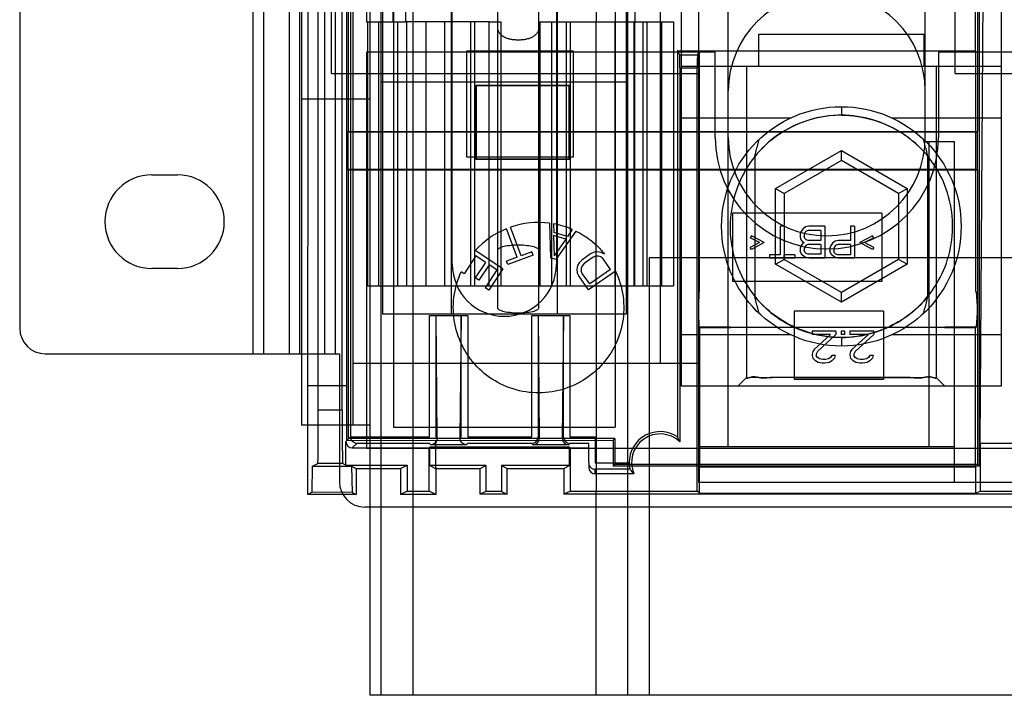
# Model space of a CAD drawing. Units: millimetres. Extents: x 37 to 234, y 30 to 345.
# Drawn here: x 40 to 98, y 30 to 70 of the extents above; entities that cross this region are included whole.
import ezdxf

# ---------------------------------------------------------------- set-up
doc = ezdxf.new("R2010")
doc.units = ezdxf.units.MM
doc.header["$LTSCALE"] = 24.293886
doc.layers.get('0').update_dxf_attribs({"linetype": 'CONTINUOUS'})

msp = doc.modelspace()

# ---------------------------------------------------------------- linework, layer by layer
at = {"color": 7, "linetype": 'CONTINUOUS'}
for p, q in [((70.643, 52.986), (70.643, 111.611)), ((53.609, 106.916), (53.609, 50.25)), ((54.269, 50.25), (54.269, 106.841)), ((55.764, 106.841), (55.764, 50.25)), ((56.381, 106.841), (56.381, 50.25)), ((57.876, 106.841), (57.876, 50.25)), ((58.536, 50.25), (58.536, 107.059)), ((68.204, 52.986), (68.204, 99.343)), ((57.51, 46.883), (57.51, 98.05)), ((56.516, 95.716), (56.516, 45.983)), ((58.294, 66.963), (58.294, 95.716)), ((59.564, 95.716), (59.564, 45.983)), ((93.676, 63.153), (93.676, 95.716)), ((95.454, 66.963), (95.454, 95.716)), ((59.31, 63.502), (59.31, 94.718)), ((61.342, 93.658), (61.342, 52.612)), ((80.164, 93.658), (80.164, 42.579)), ((81.942, 44.713), (81.942, 93.658)), ((79.152, 48.326), (79.152, 92.776)), ((98.202, 92.776), (98.202, 48.326)), ((58.931, 46.883), (58.931, 92.143)), ((59.428, 91.646), (59.428, 45.289)), ((60.381, 91.76), (60.381, 70.043)), ((61.956, 91.76), (61.956, 70.043)), ((62.718, 70.043), (62.718, 91.76)), ((96.665, 68.328), (96.665, 91.646)), ((65.419, 85.759), (65.419, 52.612)), ((71.769, 52.612), (71.769, 85.759)), ((39.714, 84.667), (39.714, 51.774)), ((60.58, 83.473), (60.58, 29.879)), ((75.846, 80.552), (75.846, 52.612)), ((77.878, 80.552), (77.878, 49.691)), ((63.133, 78.139), (63.133, 29.879)), ((74.055, 78.139), (74.069, 70.043)), ((65.495, 55.584), (65.495, 77.885)), ((71.693, 77.885), (71.693, 55.584)), ((96.94, 44.91), (97.162, 77.93)), ((56.888, 41.862), (56.9, 77.391)), ((59.202, 45.081), (59.213, 77.391)), ((61.228, 76.361), (61.228, 29.879)), ((75.96, 29.879), (75.96, 76.361)), ((61.99, 76.107), (61.99, 45.881)), ((75.198, 76.107), (75.198, 45.881)), ((96.88, 76.193), (96.88, 43.543)), ((96.784, 73.474), (96.784, 63.502)), ((76.383, 70.043), (76.383, 72.202)), ((60.381, 70.043), (62.769, 70.043)), ((60.432, 70.043), (60.432, 54.295)), ((61.116, 54.295), (61.116, 70.043)), ((62.007, 54.295), (62.007, 70.043)), ((62.23, 70.043), (62.23, 54.295)), ((67.698, 70.043), (62.769, 70.043)), ((62.769, 70.043), (62.769, 54.295)), ((63.918, 70.043), (63.918, 54.295)), ((65.032, 70.043), (65.032, 54.295)), ((66.584, 70.043), (66.584, 54.295)), ((66.807, 70.043), (66.807, 54.295)), ((67.698, 70.043), (68.382, 70.043)), ((67.698, 54.295), (67.698, 70.043)), ((68.382, 70.043), (68.382, 54.295)), ((70.719, 70.043), (72.294, 70.043)), ((70.719, 70.043), (70.719, 54.295)), ((71.403, 70.043), (71.403, 54.295)), ((72.294, 70.043), (72.517, 70.043)), ((72.294, 54.295), (72.294, 70.043)), ((72.517, 70.043), (74.069, 70.043)), ((72.517, 70.043), (72.517, 54.295)), ((74.069, 70.043), (75.182, 70.043)), ((74.069, 54.295), (74.069, 70.043)), ((75.182, 70.043), (76.332, 70.043)), ((75.182, 70.043), (75.182, 54.295)), ((76.332, 70.043), (78.669, 70.043)), ((76.332, 54.295), (76.332, 70.043)), ((76.348, 70.043), (76.348, 54.295)), ((76.852, 70.043), (76.852, 54.295)), ((76.871, 54.295), (76.871, 70.043)), ((77.094, 70.043), (77.094, 54.295)), ((77.985, 54.295), (77.985, 70.043)), ((78.669, 70.043), (78.669, 54.295)), ((93.618, 69.281), (83.736, 69.281)), ((83.736, 69.281), (83.736, 67.376)), ((93.618, 67.376), (93.618, 69.281)), ((81.154, 68.233), (60.377, 68.233)), ((60.377, 68.233), (60.377, 44.611)), ((66.35, 68.316), (72.7, 68.316)), ((66.35, 61.966), (66.35, 68.316)), ((72.7, 68.316), (72.7, 61.966)), ((78.91, 68.328), (80.224, 68.315)), ((79.044, 68.06), (78.91, 68.328)), ((78.91, 68.328), (78.91, 45.292)), ((80.097, 68.06), (80.224, 68.315)), ((80.224, 68.315), (96.678, 68.315)), ((80.224, 53.964), (80.224, 68.315)), ((81.154, 63.153), (81.154, 68.233)), ((121.058, 68.233), (94.464, 68.233)), ((94.464, 68.233), (94.464, 63.153)), ((96.678, 68.315), (96.665, 68.328)), ((96.678, 68.315), (96.678, 53.964)), ((80.097, 68.06), (79.044, 68.06)), ((58.294, 66.963), (80.164, 66.963)), ((79.048, 67.298), (80.094, 67.298)), ((79.048, 67.298), (79.048, 45.004)), ((98.202, 67.376), (79.152, 67.376)), ((80.094, 42.061), (80.094, 67.298)), ((83.025, 67.376), (83.025, 48.834)), ((94.328, 67.376), (94.328, 48.834)), ((95.454, 66.963), (120.067, 66.963)), ((61.228, 66.467), (75.96, 66.467)), ((66.918, 66.223), (66.896, 66.246)), ((72.484, 66.246), (66.896, 66.246)), ((66.896, 66.246), (66.896, 61.851)), ((72.462, 66.223), (66.918, 66.223)), ((66.918, 66.223), (66.918, 61.874)), ((72.462, 66.223), (72.484, 66.246)), ((72.462, 61.874), (72.462, 66.223)), ((72.484, 61.851), (72.484, 66.246)), ((60.58, 65.439), (56.516, 65.439)), ((88.678, 64.985), (88.678, 64.482)), ((79.152, 64.328), (85.69, 64.328)), ((91.665, 64.328), (98.202, 64.328)), ((59.293, 63.486), (59.31, 63.502)), ((59.293, 63.486), (96.8, 63.486)), ((59.293, 61.233), (59.293, 63.486)), ((59.31, 63.502), (96.784, 63.502)), ((96.8, 63.486), (96.784, 63.502)), ((96.8, 61.233), (96.8, 63.486)), ((93.671, 62.899), (95.429, 62.899)), ((93.905, 44.713), (93.905, 62.899)), ((95.429, 42.579), (95.429, 62.899)), ((84.76, 60.108), (88.677, 62.369)), ((88.677, 62.369), (92.595, 60.108)), ((88.677, 61.783), (88.677, 62.369)), ((72.7, 61.966), (66.35, 61.966)), ((66.918, 61.874), (66.896, 61.851)), ((66.896, 61.851), (72.484, 61.851)), ((66.918, 61.874), (72.462, 61.874)), ((72.462, 61.874), (72.484, 61.851)), ((83.531, 62.025), (83.531, 53.649)), ((88.677, 61.783), (85.268, 59.814)), ((92.087, 59.814), (88.677, 61.783)), ((93.823, 53.654), (93.823, 62.026)), ((59.293, 61.233), (59.31, 61.216)), ((96.8, 61.233), (59.293, 61.233)), ((59.31, 61.216), (96.784, 61.216)), ((59.31, 45.189), (59.31, 61.216)), ((96.8, 61.233), (96.784, 61.216)), ((96.784, 61.216), (96.784, 43.64)), ((47.588, 60.918), (49.112, 60.918)), ((84.76, 60.108), (85.268, 59.814)), ((84.76, 55.584), (84.76, 60.108)), ((92.087, 59.814), (92.595, 60.108)), ((92.595, 60.108), (92.595, 55.584)), ((85.268, 59.814), (85.262, 57.851)), ((92.087, 59.814), (92.087, 55.877)), ((91.084, 58.632), (82.194, 58.632)), ((82.194, 58.632), (82.194, 54.549)), ((91.084, 58.632), (91.084, 54.549)), ((69.361, 56.006), (68.72, 57.703)), ((69.598, 56.096), (68.957, 57.793)), ((71.285, 58.035), (71.347, 55.965)), ((71.527, 57.998), (71.539, 57.487)), ((72.863, 57.561), (71.671, 55.868)), ((72.641, 57.663), (72.35, 57.244)), ((85.262, 57.851), (85.024, 57.851)), ((85.024, 57.851), (85.024, 56.148)), ((85.262, 57.851), (85.262, 56.148)), ((86.254, 57.527), (86.214, 57.405)), ((86.373, 57.689), (86.254, 57.527)), ((86.532, 57.81), (86.373, 57.689)), ((86.572, 57.567), (86.492, 57.486)), ((86.73, 57.851), (86.532, 57.81)), ((86.691, 57.608), (86.572, 57.567)), ((87.445, 57.608), (86.691, 57.608)), ((87.683, 57.851), (86.73, 57.851)), ((87.445, 57.608), (87.445, 57)), ((87.683, 57.851), (87.683, 55.946)), ((89.469, 57.851), (89.231, 57.851)), ((89.231, 57.851), (89.231, 57)), ((89.469, 57.851), (89.469, 55.946)), ((72.259, 57.09), (71.53, 57.31)), ((71.53, 57.31), (71.559, 56.082)), ((72.35, 57.244), (71.539, 57.487)), ((72.259, 57.09), (71.559, 56.082)), ((83.317, 57.283), (83.238, 57.162)), ((83.793, 56.878), (83.238, 57.162)), ((84.071, 56.878), (83.317, 57.283)), ((86.214, 57.405), (86.214, 57.202)), ((86.214, 57.202), (86.254, 57.081)), ((86.373, 56.919), (86.254, 57.081)), ((86.453, 56.878), (86.373, 56.919)), ((86.492, 57.486), (86.453, 57.364)), ((86.453, 57.364), (86.453, 57.243)), ((86.492, 57.121), (86.453, 57.243)), ((86.572, 57.04), (86.492, 57.121)), ((86.691, 57), (86.572, 57.04)), ((87.445, 57), (86.691, 57)), ((88.318, 56.959), (88.159, 56.838)), ((88.516, 57), (88.318, 56.959)), ((89.231, 57), (88.516, 57)), ((90.54, 57.283), (89.786, 56.878)), ((90.62, 57.162), (90.064, 56.878)), ((90.62, 57.162), (90.54, 57.283)), ((68.511, 55.315), (66.865, 56.405)), ((70.232, 56.335), (69.598, 56.096)), ((70.308, 56.133), (70.232, 56.335)), ((74.128, 56.332), (73.938, 56.302)), ((74.367, 56.293), (74.128, 56.332)), ((83.793, 56.878), (83.238, 56.594)), ((83.317, 56.473), (83.238, 56.594)), ((84.071, 56.878), (83.317, 56.473)), ((86.254, 56.675), (86.214, 56.554)), ((86.214, 56.554), (86.214, 56.392)), ((86.254, 56.27), (86.214, 56.392)), ((86.373, 56.838), (86.254, 56.675)), ((86.453, 56.878), (86.373, 56.838)), ((86.492, 56.635), (86.453, 56.513)), ((86.453, 56.513), (86.453, 56.432)), ((86.492, 56.311), (86.453, 56.432)), ((86.572, 56.716), (86.492, 56.635)), ((86.691, 56.756), (86.572, 56.716)), ((87.445, 56.756), (86.691, 56.756)), ((87.445, 56.756), (87.445, 56.189)), ((88.04, 56.675), (88, 56.554)), ((88, 56.554), (88, 56.392)), ((88.04, 56.27), (88, 56.392)), ((88.159, 56.838), (88.04, 56.675)), ((88.278, 56.635), (88.238, 56.513)), ((88.238, 56.513), (88.238, 56.392)), ((88.278, 56.27), (88.238, 56.392)), ((88.358, 56.716), (88.278, 56.635)), ((88.477, 56.756), (88.358, 56.716)), ((89.231, 56.756), (88.477, 56.756)), ((89.231, 56.756), (89.231, 56.148)), ((90.54, 56.473), (89.786, 56.878)), ((90.62, 56.594), (90.064, 56.878)), ((90.62, 56.594), (90.54, 56.473)), ((66.893, 56.081), (66.192, 55.022)), ((67.47, 55.7), (66.893, 56.081)), ((69.361, 56.006), (68.727, 55.767)), ((68.803, 55.564), (68.727, 55.767)), ((70.308, 56.133), (68.803, 55.564)), ((71.671, 55.868), (71.347, 55.965)), ((73.206, 55.84), (73.053, 55.681)), ((73.736, 56.213), (73.206, 55.84)), ((73.883, 56.005), (73.352, 55.632)), ((73.938, 56.302), (73.736, 56.213)), ((74.048, 56.07), (73.883, 56.005)), ((74.203, 56.075), (74.048, 56.07)), ((74.347, 56.021), (74.203, 56.075)), ((74.48, 55.907), (74.347, 56.021)), ((74.572, 56.185), (74.367, 56.293)), ((74.918, 55.283), (74.48, 55.907)), ((99.861, 55.965), (77.23, 55.965)), ((77.23, 55.965), (77.23, 29.879)), ((85.024, 56.148), (84.389, 56.148)), ((84.389, 56.148), (84.389, 55.946)), ((85.897, 55.946), (84.389, 55.946)), ((84.76, 55.584), (85.268, 55.877)), ((85.897, 56.148), (85.262, 56.148)), ((85.262, 56.148), (85.268, 55.877)), ((85.268, 55.877), (85.262, 56.148)), ((88.677, 53.909), (85.268, 55.877)), ((85.897, 56.148), (85.897, 55.946)), ((86.373, 56.108), (86.254, 56.27)), ((86.532, 55.986), (86.373, 56.108)), ((86.572, 56.23), (86.492, 56.311)), ((86.73, 55.946), (86.532, 55.986)), ((86.691, 56.189), (86.572, 56.23)), ((87.445, 56.189), (86.691, 56.189)), ((87.683, 55.946), (86.73, 55.946)), ((88.159, 56.108), (88.04, 56.27)), ((88.318, 55.986), (88.159, 56.108)), ((88.358, 56.189), (88.278, 56.27)), ((88.516, 55.946), (88.318, 55.986)), ((88.477, 56.148), (88.358, 56.189)), ((89.231, 56.148), (88.477, 56.148)), ((89.469, 55.946), (88.516, 55.946)), ((92.087, 55.877), (88.677, 53.909)), ((92.595, 55.584), (92.087, 55.877)), ((49.112, 55.33), (47.588, 55.33)), ((67.47, 55.7), (66.863, 54.782)), ((67.686, 55.556), (67.079, 54.639)), ((68.155, 55.246), (67.454, 54.187)), ((68.511, 55.315), (67.67, 54.044)), ((68.155, 55.246), (67.686, 55.556)), ((72.96, 55.512), (72.916, 55.274)), ((72.916, 55.274), (72.943, 55.086)), ((73.053, 55.681), (72.96, 55.512)), ((73.235, 55.498), (73.177, 55.354)), ((73.177, 55.354), (73.18, 55.2)), ((73.241, 55.037), (73.18, 55.2)), ((73.352, 55.632), (73.235, 55.498)), ((75.218, 55.184), (73.613, 54.057)), ((74.918, 55.283), (73.68, 54.414)), ((88.677, 53.322), (84.76, 55.584)), ((92.595, 55.584), (88.677, 53.322)), ((66.192, 55.022), (66.024, 55.134)), ((67.079, 54.639), (66.863, 54.782)), ((73.029, 54.888), (72.943, 55.086)), ((73.613, 54.057), (73.029, 54.888)), ((73.68, 54.414), (73.241, 55.037)), ((60.427, 54.295), (78.669, 54.295)), ((67.67, 54.044), (67.454, 54.187)), ((74.069, 54.295), (74.055, 29.879)), ((91.084, 54.549), (82.194, 54.549)), ((80.18, 53.088), (80.211, 53.938)), ((80.211, 53.938), (80.224, 53.964)), ((88.677, 53.322), (88.677, 53.909)), ((96.678, 53.964), (96.704, 53.938)), ((96.704, 53.938), (96.768, 53.088)), ((80.18, 52.682), (80.18, 53.088)), ((96.768, 53.088), (96.768, 52.682)), ((75.846, 52.612), (61.342, 52.612)), ((64.131, 52.53), (64.512, 52.53)), ((64.131, 45.287), (64.131, 52.53)), ((64.512, 52.53), (66.029, 52.53)), ((64.512, 52.53), (64.512, 45.287)), ((64.59, 45.209), (64.526, 52.53)), ((66.015, 52.53), (65.951, 45.209)), ((66.029, 52.53), (66.41, 52.53)), ((66.029, 45.287), (66.029, 52.53)), ((66.41, 52.53), (66.41, 45.287)), ((70.227, 52.53), (70.608, 52.53)), ((70.227, 45.287), (70.227, 52.53)), ((70.608, 52.53), (72.125, 52.53)), ((70.608, 52.53), (70.608, 45.287)), ((70.686, 45.209), (70.622, 52.53)), ((72.111, 52.53), (72.047, 45.209)), ((72.125, 52.53), (72.506, 52.53)), ((72.125, 45.287), (72.125, 52.53)), ((72.506, 52.53), (72.506, 45.287)), ((80.211, 51.832), (80.18, 52.682)), ((91.196, 52.793), (85.862, 52.793)), ((85.862, 52.793), (85.862, 48.71)), ((91.196, 52.793), (91.196, 48.71)), ((96.768, 52.682), (96.704, 51.832)), ((82.049, 51.829), (80.211, 51.832)), ((80.231, 51.793), (80.211, 51.832)), ((80.231, 51.793), (82.072, 51.806)), ((80.231, 51.793), (80.231, 43.538)), ((80.841, 51.829), (80.841, 51.832)), ((82.072, 51.806), (82.049, 51.829)), ((94.824, 51.806), (82.072, 51.806)), ((94.847, 51.829), (94.824, 51.806)), ((94.824, 51.806), (96.665, 51.793)), ((96.704, 51.832), (94.847, 51.829)), ((96.055, 51.832), (96.055, 51.829)), ((96.704, 51.832), (96.665, 51.793)), ((96.665, 43.538), (96.665, 51.793)), ((85.668, 51.374), (79.152, 51.374)), ((88.358, 51.602), (86.929, 51.602)), ((86.929, 51.602), (86.929, 51.4)), ((88.04, 51.4), (86.929, 51.4)), ((88.04, 51.4), (87.048, 50.508)), ((88.358, 51.4), (87.246, 50.386)), ((88.358, 51.602), (88.358, 51.4)), ((88.873, 51.602), (88.675, 51.602)), ((88.675, 51.602), (88.675, 51.4)), ((88.873, 51.4), (88.675, 51.4)), ((88.676, 51.211), (88.677, 50.707)), ((88.873, 51.602), (88.873, 51.4)), ((90.62, 51.602), (89.191, 51.602)), ((89.191, 51.602), (89.191, 51.4)), ((90.302, 51.4), (89.191, 51.4)), ((90.302, 51.4), (89.31, 50.508)), ((90.62, 51.4), (89.508, 50.386)), ((90.62, 51.602), (90.62, 51.4)), ((98.202, 51.374), (91.687, 51.374)), ((87.048, 50.508), (86.968, 50.386)), ((89.31, 50.508), (89.231, 50.386)), ((41.238, 50.25), (57.876, 50.25)), ((57.876, 50.25), (58.764, 50.25)), ((58.764, 50.25), (58.764, 42.63)), ((86.968, 50.386), (86.929, 50.224)), ((86.929, 50.224), (86.929, 50.143)), ((86.929, 50.143), (86.968, 49.981)), ((87.127, 49.819), (86.968, 49.981)), ((87.246, 50.386), (87.167, 50.224)), ((87.167, 50.224), (87.167, 50.143)), ((87.246, 50.022), (87.167, 50.143)), ((87.365, 49.941), (87.246, 50.022)), ((87.564, 49.9), (87.365, 49.941)), ((87.723, 49.9), (87.564, 49.9)), ((87.921, 49.941), (87.723, 49.9)), ((88.04, 50.022), (87.921, 49.941)), ((88.119, 50.143), (88.04, 50.022)), ((88.318, 50.143), (88.119, 50.143)), ((88.278, 49.981), (88.119, 49.819)), ((88.318, 50.143), (88.278, 49.981)), ((89.231, 50.386), (89.191, 50.224)), ((89.191, 50.224), (89.191, 50.143)), ((89.191, 50.143), (89.231, 49.981)), ((89.389, 49.819), (89.231, 49.981)), ((89.508, 50.386), (89.429, 50.224)), ((89.429, 50.224), (89.429, 50.143)), ((89.508, 50.022), (89.429, 50.143)), ((89.628, 49.941), (89.508, 50.022)), ((89.826, 49.9), (89.628, 49.941)), ((89.985, 49.9), (89.826, 49.9)), ((90.183, 49.941), (89.985, 49.9)), ((90.302, 50.022), (90.183, 49.941)), ((90.382, 50.143), (90.302, 50.022)), ((90.58, 50.143), (90.382, 50.143)), ((90.54, 49.981), (90.382, 49.819)), ((90.58, 50.143), (90.54, 49.981)), ((59.564, 49.691), (80.164, 49.691)), ((87.286, 49.738), (87.127, 49.819)), ((87.524, 49.697), (87.286, 49.738)), ((87.683, 49.697), (87.524, 49.697)), ((87.961, 49.738), (87.683, 49.697)), ((88.119, 49.819), (87.961, 49.738)), ((89.548, 49.738), (89.389, 49.819)), ((89.786, 49.697), (89.548, 49.738)), ((89.945, 49.697), (89.786, 49.697)), ((90.223, 49.738), (89.945, 49.697)), ((90.382, 49.819), (90.223, 49.738)), ((83.024, 48.835), (82.514, 48.326)), ((91.196, 48.71), (85.862, 48.71)), ((94.331, 48.837), (94.843, 48.326)), ((56.9, 48.339), (56.888, 48.327)), ((59.202, 48.327), (56.888, 48.327)), ((59.213, 48.339), (59.202, 48.327)), ((98.202, 48.326), (79.152, 48.326)), ((58.931, 46.883), (57.51, 46.883)), ((60.58, 45.983), (56.516, 45.983)), ((61.99, 45.881), (75.198, 45.881)), ((59.154, 45.015), (59.428, 45.29)), ((75.176, 45.189), (59.31, 45.189)), ((59.428, 45.289), (64.131, 45.287)), ((64.512, 45.287), (64.59, 45.209)), ((65.951, 45.209), (66.029, 45.287)), ((66.41, 45.287), (70.227, 45.287)), ((70.608, 45.287), (70.686, 45.209)), ((72.047, 45.209), (72.125, 45.287)), ((72.506, 45.287), (74.008, 45.287)), ((74.008, 45.287), (74.008, 43.738)), ((75.08, 45.093), (75.176, 45.189)), ((75.176, 45.189), (75.176, 43.64)), ((59.154, 43.61), (59.154, 45.016)), ((59.202, 45.081), (75.08, 45.093)), ((59.806, 44.906), (59.535, 44.635)), ((59.535, 44.635), (64.109, 44.635)), ((64.131, 44.906), (59.806, 44.906)), ((60.377, 44.611), (174.931, 44.611)), ((64.163, 44.688), (64.109, 44.635)), ((64.109, 42.061), (64.109, 44.635)), ((64.212, 44.825), (64.131, 44.906)), ((72.474, 44.688), (64.163, 44.688)), ((64.163, 43.584), (64.163, 44.688)), ((66.329, 44.825), (64.212, 44.825)), ((64.497, 45.093), (64.508, 45.081)), ((64.497, 45.093), (64.508, 41.862)), ((66.41, 44.906), (66.329, 44.825)), ((70.227, 44.906), (66.41, 44.906)), ((70.308, 44.825), (70.227, 44.906)), ((72.425, 44.825), (70.308, 44.825)), ((72.506, 44.906), (72.425, 44.825)), ((72.474, 44.688), (72.527, 44.635)), ((72.474, 43.584), (72.474, 44.688)), ((73.627, 44.906), (72.506, 44.906)), ((72.527, 44.635), (73.627, 44.635)), ((72.527, 42.061), (72.527, 44.635)), ((73.627, 43.738), (73.627, 44.906)), ((75.08, 45.093), (75.08, 43.543)), ((80.164, 44.713), (95.429, 44.713)), ((96.94, 44.91), (98.93, 44.91)), ((96.94, 44.91), (96.94, 42.061)), ((57.139, 41.987), (57.17, 43.552)), ((57.17, 43.552), (57.482, 43.708)), ((57.17, 43.552), (59.495, 43.543)), ((58.959, 43.708), (57.482, 43.708)), ((59.154, 43.61), (58.959, 43.708)), ((59.154, 43.61), (62.799, 43.61)), ((59.495, 43.543), (59.759, 43.411)), ((59.495, 43.543), (59.526, 41.978)), ((62.4, 43.411), (62.799, 43.61)), ((62.799, 43.61), (62.799, 42.061)), ((64.163, 43.584), (64.497, 43.416)), ((67.496, 43.584), (64.163, 43.584)), ((67.161, 43.416), (67.496, 43.584)), ((67.496, 43.584), (67.496, 42.034)), ((68.43, 43.584), (68.765, 43.416)), ((72.474, 43.584), (68.43, 43.584)), ((68.43, 43.584), (68.43, 42.034)), ((72.14, 43.416), (72.474, 43.584)), ((73.627, 43.738), (73.627, 43.466)), ((74.008, 43.738), (76.038, 43.738)), ((75.08, 43.543), (75.176, 43.64)), ((96.88, 43.543), (75.08, 43.543)), ((96.784, 43.64), (75.176, 43.64)), ((80.217, 43.509), (80.231, 43.538)), ((80.217, 43.509), (96.694, 43.509)), ((80.217, 41.938), (80.217, 43.509)), ((96.694, 43.509), (96.665, 43.538)), ((96.694, 41.938), (96.694, 43.509)), ((96.784, 43.64), (96.88, 43.543)), ((59.759, 43.411), (62.4, 43.411)), ((59.759, 43.411), (59.759, 41.862)), ((62.4, 43.411), (62.4, 41.862)), ((64.497, 43.416), (67.161, 43.416)), ((67.161, 41.867), (67.161, 43.416)), ((68.765, 43.416), (72.14, 43.416)), ((68.765, 41.867), (68.765, 43.416)), ((72.14, 43.416), (72.14, 41.867)), ((76.086, 43.357), (74.008, 43.357)), ((74.008, 43.085), (74.008, 43.357)), ((76.317, 43.085), (74.008, 43.085)), ((99.214, 42.579), (80.164, 42.579)), ((57.139, 41.987), (56.888, 41.862)), ((59.759, 41.862), (56.888, 41.862)), ((59.526, 41.978), (57.139, 41.987)), ((59.526, 41.978), (59.759, 41.862)), ((62.799, 42.061), (62.4, 41.862)), ((64.508, 41.862), (62.4, 41.862)), ((62.799, 42.061), (64.109, 42.061)), ((64.508, 41.862), (64.109, 42.061)), ((67.496, 42.034), (67.161, 41.867)), ((68.765, 41.867), (67.161, 41.867)), ((68.43, 42.034), (67.496, 42.034)), ((68.43, 42.034), (68.765, 41.867)), ((72.527, 42.061), (72.14, 41.867)), ((104.274, 41.867), (72.14, 41.867)), ((72.527, 42.061), (80.094, 42.061)), ((80.217, 41.938), (80.094, 42.061)), ((80.217, 41.938), (96.694, 41.938)), ((96.694, 41.938), (96.94, 42.061)), ((96.94, 42.061), (103.886, 42.061)), ((174.588, 41.106), (60.288, 41.106)), ((157.786, 29.879), (60.58, 29.879))]:
    msp.add_line(p, q, dxfattribs=at)
msp.add_circle((88.677, 57.846), 7.137, dxfattribs=at)
for centre, radius, start, end in [((87.809, 65.922), 5.867, 0, 180), ((88.668, 57.864), 6.611, 89.93524, 141.00006), ((87.809, 63.153), 6.655, 180, 360), ((87.809, 63.153), 5.867, 180, 360), ((47.588, 58.124), 2.794, 90, 270), ((49.112, 58.124), 2.794, 270, 90), ((70.633, 52.997), 5.08, 112.12277, 137.87292), ((70.633, 52.997), 5.08, 82.62637, 109.25755), ((70.633, 52.997), 5.08, 66.71285, 79.86461), ((68.594, 55.584), 3.099, 180, 360), ((41.238, 51.774), 1.524, 180, 270), ((70.227, 45.287), 0.381, 270.00516, 359.99484), ((72.506, 45.287), 0.381, 180.00516, 269.99484), ((77.879, 43.767), 1.841, 55.95425, 180.89332), ((77.879, 43.767), 1.704, 46.64555, 203.56467), ((59.535, 45.016), 0.381, 180.00661, 269.99339), ((74.008, 43.738), 0.381, 180.00082, 270.00147), ((60.288, 42.63), 1.524, 180, 270)]:
    msp.add_arc(centre, radius, start, end, dxfattribs=at)
for centre, major_axis, ratio, start_param, end_param in [((79.044, 67.298), (0, 0.762), 0.004363, -1.570796, -0.008727), ((80.097, 67.298), (0, 0.762), 0.004363, 0.008727, 1.570796), ((57.482, 46.883), (0, 3.175), 0.008727, -3.137246, -1.570813), ((58.959, 46.883), (0, 3.175), 0.008727, -4.712372, -3.145939), ((70.305, 45.209), (-0.149, 0.355), 0.987628, -3.534235, -1.963514), ((72.428, 45.209), (0.149, 0.355), 0.987628, -4.319671, -2.748951), ((74.008, 43.466), (0, 0.381), 0.999962, 1.57079, 3.141586), ((77.879, 45.13), (0, 2.726), 0.866031, -4.004449, -3.864506)]:
    msp.add_ellipse(centre, major_axis=major_axis, ratio=ratio, start_param=start_param, end_param=end_param, dxfattribs=at)
for points, knots in [([(70.643, 69.703), (70.643, 69.632), (70.62, 69.495), (70.514, 69.318), (70.361, 69.185), (70.178, 69.088), (69.974, 69.02), (69.758, 68.977), (69.536, 68.956), (69.311, 68.956), (69.089, 68.977), (68.874, 69.02), (68.67, 69.088), (68.487, 69.185), (68.334, 69.318), (68.227, 69.494), (68.204, 69.632), (68.204, 69.703)], [0, 0, 0, 0, 0.066798, 0.128642, 0.191255, 0.256247, 0.324188, 0.393525, 0.464522, 0.535487, 0.606224, 0.675605, 0.743211, 0.808317, 0.871104, 0.933163, 1, 1, 1, 1]), ([(88.678, 64.482), (88.041, 64.481), (86.775, 64.284), (85.052, 63.487), (83.607, 62.262), (82.582, 60.653), (82.045, 58.825), (82.012, 56.919), (82.545, 55.089), (83.574, 53.477), (85.005, 52.185), (86.774, 51.411), (88.045, 51.229), (88.678, 51.223)], [0, 0, 0, 0, 0.091996, 0.182094, 0.271399, 0.362045, 0.453842, 0.543447, 0.634014, 0.725083, 0.816731, 0.908505, 1, 1, 1, 1]), ([(88.678, 51.223), (89.309, 51.22), (90.57, 51.404), (92.293, 52.183), (93.716, 53.406), (94.755, 54.977), (95.311, 56.794), (95.344, 58.701), (94.832, 60.538), (93.836, 62.184), (92.364, 63.459), (90.6, 64.279), (89.313, 64.48), (88.678, 64.482)], [0, 0, 0, 0, 0.09123, 0.181212, 0.269849, 0.358966, 0.449902, 0.540746, 0.630935, 0.722185, 0.81477, 0.908145, 1, 1, 1, 1]), ([(88.678, 64.475), (89.335, 64.472), (90.65, 64.267), (92.445, 63.426), (93.418, 62.529), (93.823, 62.026)], [0, 0, 0, 0, 0.336042, 0.669467, 1, 1, 1, 1]), ([(83.531, 62.025), (83.555, 62.138), (83.606, 62.365), (83.693, 62.708), (83.758, 62.937), (83.793, 63.052)], [0, 0, 0, 0, 0.326515, 0.659612, 1, 1, 1, 1]), ([(93.823, 62.026), (93.798, 62.145), (93.745, 62.379), (93.658, 62.723), (93.593, 62.948), (93.56, 63.059)], [0, 0, 0, 0, 0.34161, 0.674588, 1, 1, 1, 1]), ([(72.863, 57.561), (73.08, 57.455), (73.5, 57.211), (74.083, 56.755), (74.416, 56.384), (74.572, 56.185)], [0, 0, 0, 0, 0.327827, 0.655573, 1, 1, 1, 1]), ([(68.204, 56.431), (68.204, 56.493), (68.388, 56.619), (68.701, 56.691), (69.169, 56.75), (69.669, 56.751), (70.14, 56.692), (70.456, 56.621), (70.643, 56.493), (70.643, 56.431)], [0, 0, 0, 0, 0.071608, 0.207643, 0.394057, 0.602272, 0.789643, 0.927778, 1, 1, 1, 1]), ([(75.218, 55.184), (75.439, 54.708), (75.75, 53.69), (75.715, 52.099), (75.202, 50.595), (74.253, 49.318), (72.961, 48.391), (71.451, 47.901), (69.865, 47.893), (68.351, 48.367), (67.051, 49.28), (66.09, 50.546), (65.561, 52.044), (65.508, 53.634), (65.808, 54.656), (66.024, 55.134)], [0, 0, 0, 0, 0.077369, 0.154181, 0.230982, 0.308014, 0.385045, 0.461824, 0.538424, 0.615144, 0.692085, 0.76904, 0.845818, 0.92264, 1, 1, 1, 1]), ([(88.676, 51.211), (88.025, 51.213), (86.716, 51.423), (84.931, 52.267), (83.944, 53.149), (83.531, 53.649)], [0, 0, 0, 0, 0.333709, 0.667518, 1, 1, 1, 1]), ([(83.792, 52.64), (83.757, 52.752), (83.692, 52.977), (83.606, 53.313), (83.555, 53.538), (83.531, 53.649)], [0, 0, 0, 0, 0.337618, 0.67305, 1, 1, 1, 1]), ([(93.825, 53.655), (93.532, 53.293), (92.842, 52.608), (91.59, 51.833), (90.172, 51.335), (89.175, 51.214), (88.678, 51.211)], [0, 0, 0, 0, 0.237753, 0.491923, 0.746143, 1, 1, 1, 1]), ([(93.561, 52.636), (93.595, 52.747), (93.663, 52.971), (93.748, 53.311), (93.799, 53.54), (93.823, 53.654)], [0, 0, 0, 0, 0.332143, 0.668047, 1, 1, 1, 1]), ([(70.643, 52.986), (70.643, 52.924), (70.459, 52.797), (70.146, 52.725), (69.678, 52.666), (69.177, 52.666), (68.707, 52.724), (68.391, 52.796), (68.204, 52.923), (68.204, 52.986)], [0, 0, 0, 0, 0.071608, 0.207643, 0.394057, 0.602272, 0.789643, 0.927778, 1, 1, 1, 1]), ([(88.678, 48.834), (88.184, 48.834), (87.241, 48.837), (85.897, 48.826), (84.788, 48.857), (83.833, 48.779), (83.428, 48.923), (83.025, 48.771), (83.025, 48.834)], [0, 0, 0, 0, 0.261751, 0.501901, 0.707726, 0.867232, 0.96656, 1, 1, 1, 1]), ([(83.025, 48.834), (83.025, 48.77), (83.433, 48.905), (83.839, 48.782), (84.796, 48.871), (85.908, 48.833), (87.252, 48.832), (88.189, 48.834), (88.677, 48.834)], [0, 0, 0, 0, 0.034123, 0.134669, 0.291851, 0.501302, 0.741337, 1, 1, 1, 1]), ([(88.677, 48.834), (89.164, 48.833), (90.101, 48.837), (91.44, 48.826), (92.552, 48.857), (93.507, 48.779), (93.918, 48.924), (94.328, 48.767), (94.328, 48.834)], [0, 0, 0, 0, 0.258947, 0.498792, 0.705089, 0.865278, 0.964679, 1, 1, 1, 1]), ([(94.328, 48.834), (94.329, 48.77), (93.92, 48.924), (93.513, 48.778), (92.554, 48.857), (91.445, 48.826), (90.106, 48.836), (89.168, 48.834), (88.678, 48.834)], [0, 0, 0, 0, 0.03367, 0.134122, 0.29463, 0.500562, 0.739655, 1, 1, 1, 1]), ([(59.806, 44.906), (59.757, 44.907), (59.659, 44.927), (59.535, 45.011), (59.449, 45.137), (59.429, 45.239), (59.428, 45.29)], [0, 0, 0, 0, 0.248197, 0.493167, 0.740863, 1, 1, 1, 1]), ([(64.59, 45.209), (64.589, 45.158), (64.572, 45.058), (64.49, 44.934), (64.367, 44.845), (64.265, 44.827), (64.212, 44.825)], [0, 0, 0, 0, 0.256684, 0.49701, 0.733704, 1, 1, 1, 1]), ([(66.329, 44.825), (66.276, 44.827), (66.175, 44.845), (66.052, 44.933), (65.969, 45.057), (65.952, 45.158), (65.951, 45.209)], [0, 0, 0, 0, 0.265214, 0.501653, 0.742454, 1, 1, 1, 1]), ([(79.048, 45.007), (79.033, 45.04), (79.003, 45.105), (78.957, 45.2), (78.926, 45.262), (78.91, 45.292)], [0, 0, 0, 0, 0.342553, 0.676119, 1, 1, 1, 1]), ([(76.038, 43.738), (76.039, 43.674), (76.047, 43.564), (76.067, 43.437), (76.081, 43.374), (76.086, 43.357)], [0, 0, 0, 0, 0.494219, 0.861801, 1, 1, 1, 1])]:
    msp.add_open_spline(points, degree=3, knots=knots, dxfattribs=at)

doc.saveas('drawing.dxf')
